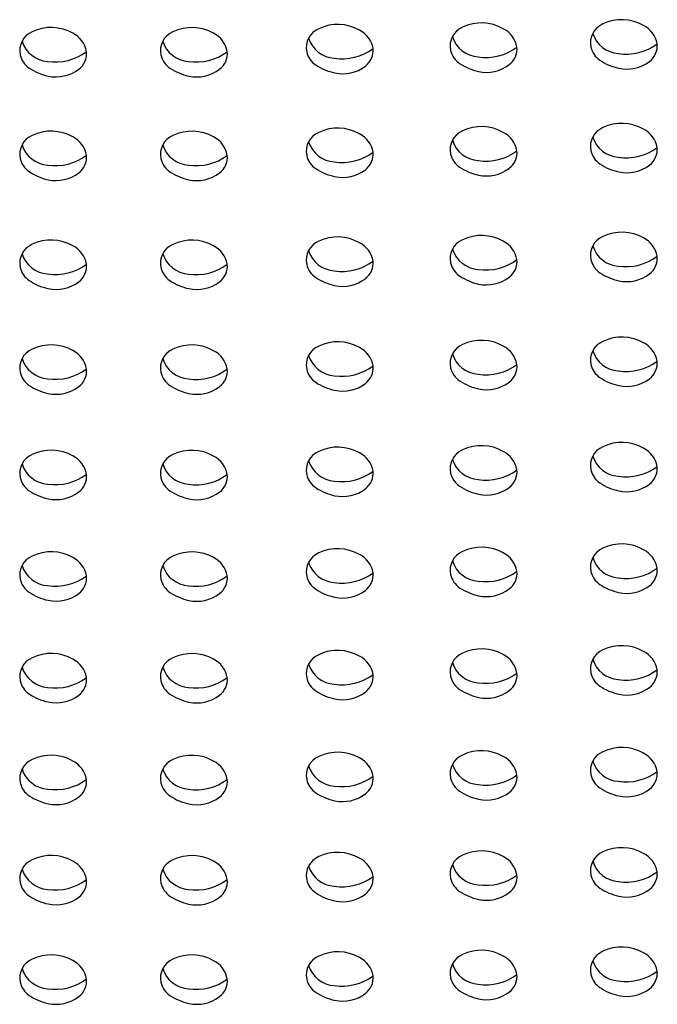
# Model space of a CAD drawing. Units: inches. Extents: x 3048.1 to 3058.1, y 177.2 to 184.4.
# Drawn here: x 3053.1 to 3053.4, y 180.3 to 180.7 of the extents above; entities that cross this region are included whole.
import ezdxf

# ---------------------------------------------------------------- set-up
doc = ezdxf.new("R2010")
doc.units = ezdxf.units.IN
doc.header["$LTSCALE"] = 0.6431102362
doc.header["$MEASUREMENT"] = 0
doc.layers.get('0').update_dxf_attribs({"color": 255, "linetype": 'CONTINUOUS'})

msp = doc.modelspace()

# ---------------------------------------------------------------- linework, layer by layer
for centre, radius, start, end in [((3053.247097129356, 180.7156985172828), 0.02053411188199275, 60.38949492963208, 115.510237737031), ((3053.314317771926, 180.7163830297564), 0.02053411188199275, 60.38949492963208, 115.510237737031), ((3053.374740485875, 180.7276161759783), 0.009578171743920571, 112.8816388100533, 191.868392644961), ((3053.379859692122, 180.7179084346087), 0.02053411188199275, 60.38949492963208, 115.510237737031), ((3053.384504490848, 180.7249708457645), 0.01211145376859674, 10.55101984771528, 62.9859437678703), ((3053.108069631007, 180.7239659241287), 0.009578171743920571, 112.8816388100533, 191.868392644961), ((3053.113188837253, 180.714258182759), 0.02053411188199275, 60.38949492963208, 115.510237737031), ((3053.117833635979, 180.7213205939148), 0.01211145376859674, 10.55101984771528, 62.9859437678703), ((3053.173836783716, 180.7239298564105), 0.009578171743920571, 112.8816388100533, 191.868392644961), ((3053.178955989962, 180.7142221150408), 0.02053411188199275, 60.38949492963208, 115.510237737031), ((3053.183600788689, 180.7212845261966), 0.01211145376859674, 10.55101984771528, 62.9859437678703), ((3053.241977923109, 180.7254062586524), 0.009578171743920571, 112.8816388100533, 191.868392644961), ((3053.251741928082, 180.7227609284386), 0.01211145376859674, 10.55101984771528, 62.9859437678703), ((3053.309198565679, 180.726090771126), 0.009578171743920571, 112.8816388100533, 191.868392644961), ((3053.313643867841, 180.7346217963372), 0.0135628940180719, 197.5503008300817, 265.9527286778535), ((3053.318962570652, 180.7234454409122), 0.01211145376859674, 10.55101984771528, 62.9859437678703), ((3053.379185788037, 180.7361472011894), 0.0135628940180719, 197.5503008300817, 265.9527286778535), ((3053.112514933168, 180.7324969493398), 0.0135628940180719, 197.5503008300817, 265.9527286778535), ((3053.178282085877, 180.7324608816216), 0.0135628940180719, 197.5503008300817, 265.9527286778535), ((3053.246423225271, 180.7339372838635), 0.0135628940180719, 197.5503008300817, 265.9527286778535), ((3053.381833778781, 180.7467285801638), 0.0243785071808634, 261.4955324996489, 306.7239801157533), ((3053.387141010721, 180.7263653316961), 0.009306639966733614, 307.3153766023894, 5.074951373806438), ((3053.108524257053, 180.7242758065215), 0.01008899156759306, 193.0596997694426, 236.3357234845448), ((3053.115162923912, 180.7430783283142), 0.0243785071808634, 261.4955324996489, 306.7239801157533), ((3053.120470155852, 180.7227150798466), 0.009306639966733614, 307.3153766023894, 5.074951373806438), ((3053.174291409762, 180.7242397388033), 0.01008899156759306, 193.0596997694426, 236.3357234845448), ((3053.180930076621, 180.743042260596), 0.0243785071808634, 261.4955324996489, 306.7239801157533), ((3053.186237308561, 180.7226790121283), 0.009306639966733614, 307.3153766023894, 5.074951373806438), ((3053.242432549155, 180.7257161410453), 0.01008899156759306, 193.0596997694426, 236.3357234845448), ((3053.249071216014, 180.7445186628379), 0.0243785071808634, 261.4955324996489, 306.7239801157533), ((3053.254378447955, 180.7241554143703), 0.009306639966733614, 307.3153766023894, 5.074951373806438), ((3053.309653191725, 180.7264006535189), 0.01008899156759306, 193.0596997694426, 236.3357234845448), ((3053.316291858584, 180.7452031753116), 0.0243785071808634, 261.4955324996489, 306.7239801157533), ((3053.321599090525, 180.7248399268439), 0.009306639966733614, 307.3153766023894, 5.074951373806438), ((3053.375195111922, 180.7279260583711), 0.01008899156759306, 193.0596997694426, 236.3357234845448), ((3053.251191135909, 180.7388668431967), 0.02588942855504058, 236.3357234845448, 257.7001864892656), ((3053.249405950843, 180.7306791171418), 0.01750934838420873, 257.7001864892656, 307.3153766023894), ((3053.318411778479, 180.7395513556704), 0.02588942855504058, 236.3357234845448, 257.7001864892656), ((3053.316626593413, 180.7313636296155), 0.01750934838420873, 257.7001864892656, 307.3153766023894), ((3053.383953698675, 180.7410767605226), 0.02588942855504058, 236.3357234845448, 257.7001864892656), ((3053.382168513609, 180.7328890344677), 0.01750934838420873, 257.7001864892656, 307.3153766023894), ((3053.117282843806, 180.737426508673), 0.02588942855504058, 236.3357234845448, 257.7001864892656), ((3053.11549765874, 180.7292387826181), 0.01750934838420873, 257.7001864892656, 307.3153766023894), ((3053.183049996515, 180.7373904409548), 0.02588942855504058, 236.3357234845448, 257.7001864892656), ((3053.181264811449, 180.7292027148999), 0.01750934838420873, 257.7001864892656, 307.3153766023894), ((3053.379859692122, 180.6694921627461), 0.02053411188199275, 60.38949492963208, 115.510237737031), ((3053.113188837253, 180.6658419108964), 0.02053411188199275, 60.38949492963208, 115.510237737031), ((3053.178955989962, 180.6658058431782), 0.02053411188199275, 60.38949492963208, 115.510237737031), ((3053.241977923109, 180.6769899867898), 0.009578171743920571, 112.8816388100533, 191.868392644961), ((3053.247097129356, 180.6672822454202), 0.02053411188199275, 60.38949492963208, 115.510237737031), ((3053.251741928082, 180.674344656576), 0.01211145376859674, 10.55101984771528, 62.9859437678703), ((3053.309198565679, 180.6776744992634), 0.009578171743920571, 112.8816388100533, 191.868392644961), ((3053.314317771926, 180.6679667578938), 0.02053411188199275, 60.38949492963208, 115.510237737031), ((3053.318962570652, 180.6750291690496), 0.01211145376859674, 10.55101984771528, 62.9859437678703), ((3053.374740485875, 180.6791999041156), 0.009578171743920571, 112.8816388100533, 191.868392644961), ((3053.384504490848, 180.6765545739019), 0.01211145376859674, 10.55101984771528, 62.9859437678703), ((3053.108069631007, 180.6755496522661), 0.009578171743920571, 112.8816388100533, 191.868392644961), ((3053.112514933168, 180.6840806774772), 0.0135628940180719, 197.5503008300817, 265.9527286778535), ((3053.117833635979, 180.6729043220522), 0.01211145376859674, 10.55101984771528, 62.9859437678703), ((3053.173836783716, 180.6755135845478), 0.009578171743920571, 112.8816388100533, 191.868392644961), ((3053.178282085877, 180.684044609759), 0.0135628940180719, 197.5503008300817, 265.9527286778535), ((3053.183600788689, 180.672868254334), 0.01211145376859674, 10.55101984771528, 62.9859437678703), ((3053.246423225271, 180.6855210120009), 0.0135628940180719, 197.5503008300817, 265.9527286778535), ((3053.313643867841, 180.6862055244746), 0.0135628940180719, 197.5503008300817, 265.9527286778535), ((3053.379185788037, 180.6877309293268), 0.0135628940180719, 197.5503008300817, 265.9527286778535), ((3053.249071216014, 180.6961023909753), 0.0243785071808634, 261.4955324996489, 306.7239801157533), ((3053.254378447955, 180.6757391425077), 0.009306639966733614, 307.3153766023894, 5.074951373806438), ((3053.309653191725, 180.6779843816563), 0.01008899156759306, 193.0596997694426, 236.3357234845448), ((3053.316291858584, 180.696786903449), 0.0243785071808634, 261.4955324996489, 306.7239801157533), ((3053.321599090525, 180.6764236549813), 0.009306639966733614, 307.3153766023894, 5.074951373806438), ((3053.375195111922, 180.6795097865085), 0.01008899156759306, 193.0596997694426, 236.3357234845448), ((3053.381833778781, 180.6983123083012), 0.0243785071808634, 261.4955324996489, 306.7239801157533), ((3053.387141010721, 180.6779490598335), 0.009306639966733614, 307.3153766023894, 5.074951373806438), ((3053.108524257053, 180.6758595346589), 0.01008899156759306, 193.0596997694426, 236.3357234845448), ((3053.115162923912, 180.6946620564516), 0.0243785071808634, 261.4955324996489, 306.7239801157533), ((3053.120470155852, 180.6742988079839), 0.009306639966733614, 307.3153766023894, 5.074951373806438), ((3053.174291409762, 180.6758234669407), 0.01008899156759306, 193.0596997694426, 236.3357234845448), ((3053.180930076621, 180.6946259887334), 0.0243785071808634, 261.4955324996489, 306.7239801157533), ((3053.186237308561, 180.6742627402657), 0.009306639966733614, 307.3153766023894, 5.074951373806438), ((3053.242432549155, 180.6772998691827), 0.01008899156759306, 193.0596997694426, 236.3357234845448), ((3053.383953698675, 180.69266048866), 0.02588942855504058, 236.3357234845448, 257.7001864892656), ((3053.117282843806, 180.6890102368104), 0.02588942855504058, 236.3357234845448, 257.7001864892656), ((3053.11549765874, 180.6808225107555), 0.01750934838420873, 257.7001864892656, 307.3153766023894), ((3053.183049996515, 180.6889741690921), 0.02588942855504058, 236.3357234845448, 257.7001864892656), ((3053.181264811449, 180.6807864430373), 0.01750934838420873, 257.7001864892656, 307.3153766023894), ((3053.251191135909, 180.6904505713341), 0.02588942855504058, 236.3357234845448, 257.7001864892656), ((3053.249405950843, 180.6822628452792), 0.01750934838420873, 257.7001864892656, 307.3153766023894), ((3053.318411778479, 180.6911350838078), 0.02588942855504058, 236.3357234845448, 257.7001864892656), ((3053.316626593413, 180.6829473577529), 0.01750934838420873, 257.7001864892656, 307.3153766023894), ((3053.382168513609, 180.6844727626051), 0.01750934838420873, 257.7001864892656, 307.3153766023894), ((3053.379859692122, 180.6186406624778), 0.02053411188199275, 60.38949492963208, 115.510237737031), ((3053.113188837253, 180.6149904106282), 0.02053411188199275, 60.38949492963208, 115.510237737031), ((3053.178955989962, 180.61495434291), 0.02053411188199275, 60.38949492963208, 115.510237737031), ((3053.241977923109, 180.6261384865215), 0.009578171743920571, 112.8816388100533, 191.868392644961), ((3053.247097129356, 180.6164307451519), 0.02053411188199275, 60.38949492963208, 115.510237737031), ((3053.251741928082, 180.6234931563077), 0.01211145376859674, 10.55101984771528, 62.9859437678703), ((3053.309198565679, 180.6268229989952), 0.009578171743920571, 112.8816388100533, 191.868392644961), ((3053.314317771926, 180.6171152576256), 0.02053411188199275, 60.38949492963208, 115.510237737031), ((3053.318962570652, 180.6241776687813), 0.01211145376859674, 10.55101984771528, 62.9859437678703), ((3053.374740485875, 180.6283484038474), 0.009578171743920571, 112.8816388100533, 191.868392644961), ((3053.384504490848, 180.6257030736336), 0.01211145376859674, 10.55101984771528, 62.9859437678703), ((3053.108069631007, 180.6246981519978), 0.009578171743920571, 112.8816388100533, 191.868392644961), ((3053.117833635979, 180.622052821784), 0.01211145376859674, 10.55101984771528, 62.9859437678703), ((3053.173836783716, 180.6246620842796), 0.009578171743920571, 112.8816388100533, 191.868392644961), ((3053.183600788689, 180.6220167540658), 0.01211145376859674, 10.55101984771528, 62.9859437678703), ((3053.246423225271, 180.6346695117326), 0.0135628940180719, 197.5503008300817, 265.9527286778535), ((3053.313643867841, 180.6353540242063), 0.0135628940180719, 197.5503008300817, 265.9527286778535), ((3053.379185788037, 180.6368794290585), 0.0135628940180719, 197.5503008300817, 265.9527286778535), ((3053.112514933168, 180.6332291772089), 0.0135628940180719, 197.5503008300817, 265.9527286778535), ((3053.178282085877, 180.6331931094907), 0.0135628940180719, 197.5503008300817, 265.9527286778535), ((3053.249071216014, 180.6452508907071), 0.0243785071808634, 261.4955324996489, 306.7239801157533), ((3053.254378447955, 180.6248876422394), 0.009306639966733614, 307.3153766023894, 5.074951373806438), ((3053.309653191725, 180.627132881388), 0.01008899156759306, 193.0596997694426, 236.3357234845448), ((3053.316291858584, 180.6459354031807), 0.0243785071808634, 261.4955324996489, 306.7239801157533), ((3053.321599090525, 180.625572154713), 0.009306639966733614, 307.3153766023894, 5.074951373806438), ((3053.375195111922, 180.6286582862403), 0.01008899156759306, 193.0596997694426, 236.3357234845448), ((3053.381833778781, 180.647460808033), 0.0243785071808634, 261.4955324996489, 306.7239801157533), ((3053.387141010721, 180.6270975595653), 0.009306639966733614, 307.3153766023894, 5.074951373806438), ((3053.108524257053, 180.6250080343907), 0.01008899156759306, 193.0596997694426, 236.3357234845448), ((3053.115162923912, 180.6438105561834), 0.0243785071808634, 261.4955324996489, 306.7239801157533), ((3053.120470155852, 180.6234473077157), 0.009306639966733614, 307.3153766023894, 5.074951373806438), ((3053.174291409762, 180.6249719666725), 0.01008899156759306, 193.0596997694426, 236.3357234845448), ((3053.180930076621, 180.6437744884651), 0.0243785071808634, 261.4955324996489, 306.7239801157533), ((3053.186237308561, 180.6234112399975), 0.009306639966733614, 307.3153766023894, 5.074951373806438), ((3053.242432549155, 180.6264483689144), 0.01008899156759306, 193.0596997694426, 236.3357234845448), ((3053.383953698675, 180.6418089883917), 0.02588942855504058, 236.3357234845448, 257.7001864892656), ((3053.117282843806, 180.6381587365421), 0.02588942855504058, 236.3357234845448, 257.7001864892656), ((3053.11549765874, 180.6299710104872), 0.01750934838420873, 257.7001864892656, 307.3153766023894), ((3053.183049996515, 180.6381226688239), 0.02588942855504058, 236.3357234845448, 257.7001864892656), ((3053.181264811449, 180.629934942769), 0.01750934838420873, 257.7001864892656, 307.3153766023894), ((3053.251191135909, 180.6395990710658), 0.02588942855504058, 236.3357234845448, 257.7001864892656), ((3053.249405950843, 180.6314113450109), 0.01750934838420873, 257.7001864892656, 307.3153766023894), ((3053.318411778479, 180.6402835835395), 0.02588942855504058, 236.3357234845448, 257.7001864892656), ((3053.316626593413, 180.6320958574846), 0.01750934838420873, 257.7001864892656, 307.3153766023894), ((3053.382168513609, 180.6336212623368), 0.01750934838420873, 257.7001864892656, 307.3153766023894), ((3053.247097129356, 180.5674688849517), 0.02053411188199275, 60.38949492963208, 115.510237737031), ((3053.314317771926, 180.5681533974254), 0.02053411188199275, 60.38949492963208, 115.510237737031), ((3053.374740485875, 180.5793865436472), 0.009578171743920571, 112.8816388100533, 191.868392644961), ((3053.379859692122, 180.5696788022776), 0.02053411188199275, 60.38949492963208, 115.510237737031), ((3053.108069631007, 180.5757362917976), 0.009578171743920571, 112.8816388100533, 191.868392644961), ((3053.113188837253, 180.566028550428), 0.02053411188199275, 60.38949492963208, 115.510237737031), ((3053.117833635979, 180.5730909615838), 0.01211145376859674, 10.55101984771528, 62.9859437678703), ((3053.173836783716, 180.5757002240794), 0.009578171743920571, 112.8816388100533, 191.868392644961), ((3053.178955989962, 180.5659924827098), 0.02053411188199275, 60.38949492963208, 115.510237737031), ((3053.183600788689, 180.5730548938656), 0.01211145376859674, 10.55101984771528, 62.9859437678703), ((3053.241977923109, 180.5771766263213), 0.009578171743920571, 112.8816388100533, 191.868392644961), ((3053.251741928082, 180.5745312961075), 0.01211145376859674, 10.55101984771528, 62.9859437678703), ((3053.309198565679, 180.577861138795), 0.009578171743920571, 112.8816388100533, 191.868392644961), ((3053.318962570652, 180.5752158085812), 0.01211145376859674, 10.55101984771528, 62.9859437678703), ((3053.379185788037, 180.5879175688584), 0.0135628940180719, 197.5503008300817, 265.9527286778535), ((3053.384504490848, 180.5767412134334), 0.01211145376859674, 10.55101984771528, 62.9859437678703), ((3053.112514933168, 180.5842673170087), 0.0135628940180719, 197.5503008300817, 265.9527286778535), ((3053.178282085877, 180.5842312492905), 0.0135628940180719, 197.5503008300817, 265.9527286778535), ((3053.246423225271, 180.5857076515325), 0.0135628940180719, 197.5503008300817, 265.9527286778535), ((3053.313643867841, 180.5863921640061), 0.0135628940180719, 197.5503008300817, 265.9527286778535), ((3053.381833778781, 180.5984989478328), 0.0243785071808634, 261.4955324996489, 306.7239801157533), ((3053.387141010721, 180.5781356993651), 0.009306639966733614, 307.3153766023894, 5.074951373806438), ((3053.115162923912, 180.5948486959832), 0.0243785071808634, 261.4955324996489, 306.7239801157533), ((3053.120470155852, 180.5744854475155), 0.009306639966733614, 307.3153766023894, 5.074951373806438), ((3053.180930076621, 180.594812628265), 0.0243785071808634, 261.4955324996489, 306.7239801157533), ((3053.186237308561, 180.5744493797973), 0.009306639966733614, 307.3153766023894, 5.074951373806438), ((3053.242432549155, 180.5774865087142), 0.01008899156759306, 193.0596997694426, 236.3357234845448), ((3053.249071216014, 180.5962890305069), 0.0243785071808634, 261.4955324996489, 306.7239801157533), ((3053.254378447955, 180.5759257820392), 0.009306639966733614, 307.3153766023894, 5.074951373806438), ((3053.309653191725, 180.5781710211879), 0.01008899156759306, 193.0596997694426, 236.3357234845448), ((3053.316291858584, 180.5969735429806), 0.0243785071808634, 261.4955324996489, 306.7239801157533), ((3053.321599090525, 180.5766102945129), 0.009306639966733614, 307.3153766023894, 5.074951373806438), ((3053.375195111922, 180.5796964260401), 0.01008899156759306, 193.0596997694426, 236.3357234845448), ((3053.108524257053, 180.5760461741905), 0.01008899156759306, 193.0596997694426, 236.3357234845448), ((3053.174291409762, 180.5760101064723), 0.01008899156759306, 193.0596997694426, 236.3357234845448), ((3053.318411778479, 180.5913217233393), 0.02588942855504058, 236.3357234845448, 257.7001864892656), ((3053.383953698675, 180.5928471281916), 0.02588942855504058, 236.3357234845448, 257.7001864892656), ((3053.382168513609, 180.5846594021367), 0.01750934838420873, 257.7001864892656, 307.3153766023894), ((3053.117282843806, 180.5891968763419), 0.02588942855504058, 236.3357234845448, 257.7001864892656), ((3053.11549765874, 180.5810091502871), 0.01750934838420873, 257.7001864892656, 307.3153766023894), ((3053.183049996515, 180.5891608086237), 0.02588942855504058, 236.3357234845448, 257.7001864892656), ((3053.181264811449, 180.5809730825688), 0.01750934838420873, 257.7001864892656, 307.3153766023894), ((3053.251191135909, 180.5906372108657), 0.02588942855504058, 236.3357234845448, 257.7001864892656), ((3053.249405950843, 180.5824494848108), 0.01750934838420873, 257.7001864892656, 307.3153766023894), ((3053.316626593413, 180.5831339972844), 0.01750934838420873, 257.7001864892656, 307.3153766023894), ((3053.247097129356, 180.5182601381716), 0.02053411188199275, 60.38949492963208, 115.510237737031), ((3053.309198565679, 180.5286523920149), 0.009578171743920571, 112.8816388100533, 191.868392644961), ((3053.314317771926, 180.5189446506452), 0.02053411188199275, 60.38949492963208, 115.510237737031), ((3053.374740485875, 180.5301777968671), 0.009578171743920571, 112.8816388100533, 191.868392644961), ((3053.379859692122, 180.5204700554975), 0.02053411188199275, 60.38949492963208, 115.510237737031), ((3053.384504490848, 180.5275324666533), 0.01211145376859674, 10.55101984771528, 62.9859437678703), ((3053.108069631007, 180.5265275450175), 0.009578171743920571, 112.8816388100533, 191.868392644961), ((3053.113188837253, 180.5168198036479), 0.02053411188199275, 60.38949492963208, 115.510237737031), ((3053.117833635979, 180.5238822148037), 0.01211145376859674, 10.55101984771528, 62.9859437678703), ((3053.173836783716, 180.5264914772993), 0.009578171743920571, 112.8816388100533, 191.868392644961), ((3053.178955989962, 180.5167837359297), 0.02053411188199275, 60.38949492963208, 115.510237737031), ((3053.183600788689, 180.5238461470855), 0.01211145376859674, 10.55101984771528, 62.9859437678703), ((3053.241977923109, 180.5279678795412), 0.009578171743920571, 112.8816388100533, 191.868392644961), ((3053.251741928082, 180.5253225493274), 0.01211145376859674, 10.55101984771528, 62.9859437678703), ((3053.313643867841, 180.537183417226), 0.0135628940180719, 197.5503008300817, 265.9527286778535), ((3053.318962570652, 180.526007061801), 0.01211145376859674, 10.55101984771528, 62.9859437678703), ((3053.379185788037, 180.5387088220782), 0.0135628940180719, 197.5503008300817, 265.9527286778535), ((3053.112514933168, 180.5350585702286), 0.0135628940180719, 197.5503008300817, 265.9527286778535), ((3053.178282085877, 180.5350225025104), 0.0135628940180719, 197.5503008300817, 265.9527286778535), ((3053.246423225271, 180.5364989047523), 0.0135628940180719, 197.5503008300817, 265.9527286778535), ((3053.316291858584, 180.5477647962004), 0.0243785071808634, 261.4955324996489, 306.7239801157533), ((3053.321599090525, 180.5274015477328), 0.009306639966733614, 307.3153766023894, 5.074951373806438), ((3053.375195111922, 180.53048767926), 0.01008899156759306, 193.0596997694426, 236.3357234845448), ((3053.381833778781, 180.5492902010527), 0.0243785071808634, 261.4955324996489, 306.7239801157533), ((3053.387141010721, 180.528926952585), 0.009306639966733614, 307.3153766023894, 5.074951373806438), ((3053.108524257053, 180.5268374274104), 0.01008899156759306, 193.0596997694426, 236.3357234845448), ((3053.115162923912, 180.5456399492031), 0.0243785071808634, 261.4955324996489, 306.7239801157533), ((3053.120470155852, 180.5252767007354), 0.009306639966733614, 307.3153766023894, 5.074951373806438), ((3053.174291409762, 180.5268013596921), 0.01008899156759306, 193.0596997694426, 236.3357234845448), ((3053.180930076621, 180.5456038814849), 0.0243785071808634, 261.4955324996489, 306.7239801157533), ((3053.186237308561, 180.5252406330171), 0.009306639966733614, 307.3153766023894, 5.074951373806438), ((3053.242432549155, 180.5282777619341), 0.01008899156759306, 193.0596997694426, 236.3357234845448), ((3053.249071216014, 180.5470802837268), 0.0243785071808634, 261.4955324996489, 306.7239801157533), ((3053.254378447955, 180.5267170352591), 0.009306639966733614, 307.3153766023894, 5.074951373806438), ((3053.309653191725, 180.5289622744077), 0.01008899156759306, 193.0596997694426, 236.3357234845448), ((3053.251191135909, 180.5414284640855), 0.02588942855504058, 236.3357234845448, 257.7001864892656), ((3053.249405950843, 180.5332407380307), 0.01750934838420873, 257.7001864892656, 307.3153766023894), ((3053.318411778479, 180.5421129765592), 0.02588942855504058, 236.3357234845448, 257.7001864892656), ((3053.316626593413, 180.5339252505043), 0.01750934838420873, 257.7001864892656, 307.3153766023894), ((3053.383953698675, 180.5436383814114), 0.02588942855504058, 236.3357234845448, 257.7001864892656), ((3053.382168513609, 180.5354506553565), 0.01750934838420873, 257.7001864892656, 307.3153766023894), ((3053.117282843806, 180.5399881295618), 0.02588942855504058, 236.3357234845448, 257.7001864892656), ((3053.11549765874, 180.5318004035069), 0.01750934838420873, 257.7001864892656, 307.3153766023894), ((3053.183049996515, 180.5399520618436), 0.02588942855504058, 236.3357234845448, 257.7001864892656), ((3053.181264811449, 180.5317643357887), 0.01750934838420873, 257.7001864892656, 307.3153766023894), ((3053.314317771926, 180.4715171567748), 0.02053411188199275, 60.38949492963208, 115.510237737031), ((3053.374740485875, 180.4827503029966), 0.009578171743920571, 112.8816388100533, 191.868392644961), ((3053.379859692122, 180.473042561627), 0.02053411188199275, 60.38949492963208, 115.510237737031), ((3053.108069631007, 180.479100051147), 0.009578171743920571, 112.8816388100533, 191.868392644961), ((3053.113188837253, 180.4693923097774), 0.02053411188199275, 60.38949492963208, 115.510237737031), ((3053.117833635979, 180.4764547209332), 0.01211145376859674, 10.55101984771528, 62.9859437678703), ((3053.173836783716, 180.4790639834288), 0.009578171743920571, 112.8816388100533, 191.868392644961), ((3053.178955989962, 180.4693562420592), 0.02053411188199275, 60.38949492963208, 115.510237737031), ((3053.183600788689, 180.476418653215), 0.01211145376859674, 10.55101984771528, 62.9859437678703), ((3053.241977923109, 180.4805403856707), 0.009578171743920571, 112.8816388100533, 191.868392644961), ((3053.247097129356, 180.4708326443011), 0.02053411188199275, 60.38949492963208, 115.510237737031), ((3053.251741928082, 180.4778950554569), 0.01211145376859674, 10.55101984771528, 62.9859437678703), ((3053.309198565679, 180.4812248981444), 0.009578171743920571, 112.8816388100533, 191.868392644961), ((3053.318962570652, 180.4785795679306), 0.01211145376859674, 10.55101984771528, 62.9859437678703), ((3053.379185788037, 180.4912813282077), 0.0135628940180719, 197.5503008300817, 265.9527286778535), ((3053.384504490848, 180.4801049727828), 0.01211145376859674, 10.55101984771528, 62.9859437678703), ((3053.112514933168, 180.4876310763581), 0.0135628940180719, 197.5503008300817, 265.9527286778535), ((3053.178282085877, 180.4875950086399), 0.0135628940180719, 197.5503008300817, 265.9527286778535), ((3053.246423225271, 180.4890714108818), 0.0135628940180719, 197.5503008300817, 265.9527286778535), ((3053.313643867841, 180.4897559233555), 0.0135628940180719, 197.5503008300817, 265.9527286778535), ((3053.381833778781, 180.5018627071822), 0.0243785071808634, 261.4955324996489, 306.7239801157533), ((3053.387141010721, 180.4814994587145), 0.009306639966733614, 307.3153766023894, 5.074951373806438), ((3053.115162923912, 180.4982124553326), 0.0243785071808634, 261.4955324996489, 306.7239801157533), ((3053.120470155852, 180.4778492068649), 0.009306639966733614, 307.3153766023894, 5.074951373806438), ((3053.180930076621, 180.4981763876144), 0.0243785071808634, 261.4955324996489, 306.7239801157533), ((3053.186237308561, 180.4778131391467), 0.009306639966733614, 307.3153766023894, 5.074951373806438), ((3053.242432549155, 180.4808502680636), 0.01008899156759306, 193.0596997694426, 236.3357234845448), ((3053.249071216014, 180.4996527898563), 0.0243785071808634, 261.4955324996489, 306.7239801157533), ((3053.254378447955, 180.4792895413886), 0.009306639966733614, 307.3153766023894, 5.074951373806438), ((3053.309653191725, 180.4815347805373), 0.01008899156759306, 193.0596997694426, 236.3357234845448), ((3053.316291858584, 180.5003373023299), 0.0243785071808634, 261.4955324996489, 306.7239801157533), ((3053.321599090525, 180.4799740538623), 0.009306639966733614, 307.3153766023894, 5.074951373806438), ((3053.375195111922, 180.4830601853895), 0.01008899156759306, 193.0596997694426, 236.3357234845448), ((3053.108524257053, 180.4794099335399), 0.01008899156759306, 193.0596997694426, 236.3357234845448), ((3053.174291409762, 180.4793738658217), 0.01008899156759306, 193.0596997694426, 236.3357234845448), ((3053.318411778479, 180.4946854826887), 0.02588942855504058, 236.3357234845448, 257.7001864892656), ((3053.383953698675, 180.4962108875409), 0.02588942855504058, 236.3357234845448, 257.7001864892656), ((3053.382168513609, 180.488023161486), 0.01750934838420873, 257.7001864892656, 307.3153766023894), ((3053.117282843806, 180.4925606356913), 0.02588942855504058, 236.3357234845448, 257.7001864892656), ((3053.11549765874, 180.4843729096364), 0.01750934838420873, 257.7001864892656, 307.3153766023894), ((3053.183049996515, 180.4925245679731), 0.02588942855504058, 236.3357234845448, 257.7001864892656), ((3053.181264811449, 180.4843368419182), 0.01750934838420873, 257.7001864892656, 307.3153766023894), ((3053.251191135909, 180.494000970215), 0.02588942855504058, 236.3357234845448, 257.7001864892656), ((3053.249405950843, 180.4858132441602), 0.01750934838420873, 257.7001864892656, 307.3153766023894), ((3053.316626593413, 180.4864977566338), 0.01750934838420873, 257.7001864892656, 307.3153766023894), ((3053.379859692122, 180.4255480053258), 0.02053411188199275, 60.38949492963208, 115.510237737031), ((3053.113188837253, 180.4218977534762), 0.02053411188199275, 60.38949492963208, 115.510237737031), ((3053.178955989962, 180.421861685758), 0.02053411188199275, 60.38949492963208, 115.510237737031), ((3053.241977923109, 180.4330458293695), 0.009578171743920571, 112.8816388100533, 191.868392644961), ((3053.247097129356, 180.4233380879999), 0.02053411188199275, 60.38949492963208, 115.510237737031), ((3053.251741928082, 180.4304004991557), 0.01211145376859674, 10.55101984771528, 62.9859437678703), ((3053.309198565679, 180.4337303418432), 0.009578171743920571, 112.8816388100533, 191.868392644961), ((3053.314317771926, 180.4240226004736), 0.02053411188199275, 60.38949492963208, 115.510237737031), ((3053.318962570652, 180.4310850116293), 0.01211145376859674, 10.55101984771528, 62.9859437678703), ((3053.374740485875, 180.4352557466954), 0.009578171743920571, 112.8816388100533, 191.868392644961), ((3053.384504490848, 180.4326104164816), 0.01211145376859674, 10.55101984771528, 62.9859437678703), ((3053.108069631007, 180.4316054948458), 0.009578171743920571, 112.8816388100533, 191.868392644961), ((3053.117833635979, 180.428960164632), 0.01211145376859674, 10.55101984771528, 62.9859437678703), ((3053.173836783716, 180.4315694271276), 0.009578171743920571, 112.8816388100533, 191.868392644961), ((3053.183600788689, 180.4289240969138), 0.01211145376859674, 10.55101984771528, 62.9859437678703), ((3053.246423225271, 180.4415768545806), 0.0135628940180719, 197.5503008300817, 265.9527286778535), ((3053.313643867841, 180.4422613670543), 0.0135628940180719, 197.5503008300817, 265.9527286778535), ((3053.379185788037, 180.4437867719065), 0.0135628940180719, 197.5503008300817, 265.9527286778535), ((3053.112514933168, 180.4401365200569), 0.0135628940180719, 197.5503008300817, 265.9527286778535), ((3053.178282085877, 180.4401004523387), 0.0135628940180719, 197.5503008300817, 265.9527286778535), ((3053.249071216014, 180.4521582335551), 0.0243785071808634, 261.4955324996489, 306.7239801157533), ((3053.254378447955, 180.4317949850874), 0.009306639966733614, 307.3153766023894, 5.074951373806438), ((3053.309653191725, 180.434040224236), 0.01008899156759306, 193.0596997694426, 236.3357234845448), ((3053.316291858584, 180.4528427460288), 0.0243785071808634, 261.4955324996489, 306.7239801157533), ((3053.321599090525, 180.432479497561), 0.009306639966733614, 307.3153766023894, 5.074951373806438), ((3053.375195111922, 180.4355656290883), 0.01008899156759306, 193.0596997694426, 236.3357234845448), ((3053.381833778781, 180.454368150881), 0.0243785071808634, 261.4955324996489, 306.7239801157533), ((3053.387141010721, 180.4340049024133), 0.009306639966733614, 307.3153766023894, 5.074951373806438), ((3053.108524257053, 180.4319153772387), 0.01008899156759306, 193.0596997694426, 236.3357234845448), ((3053.115162923912, 180.4507178990314), 0.0243785071808634, 261.4955324996489, 306.7239801157533), ((3053.120470155852, 180.4303546505637), 0.009306639966733614, 307.3153766023894, 5.074951373806438), ((3053.174291409762, 180.4318793095205), 0.01008899156759306, 193.0596997694426, 236.3357234845448), ((3053.180930076621, 180.4506818313131), 0.0243785071808634, 261.4955324996489, 306.7239801157533), ((3053.186237308561, 180.4303185828455), 0.009306639966733614, 307.3153766023894, 5.074951373806438), ((3053.242432549155, 180.4333557117624), 0.01008899156759306, 193.0596997694426, 236.3357234845448), ((3053.383953698675, 180.4487163312397), 0.02588942855504058, 236.3357234845448, 257.7001864892656), ((3053.117282843806, 180.4450660793901), 0.02588942855504058, 236.3357234845448, 257.7001864892656), ((3053.11549765874, 180.4368783533352), 0.01750934838420873, 257.7001864892656, 307.3153766023894), ((3053.183049996515, 180.4450300116719), 0.02588942855504058, 236.3357234845448, 257.7001864892656), ((3053.181264811449, 180.436842285617), 0.01750934838420873, 257.7001864892656, 307.3153766023894), ((3053.251191135909, 180.4465064139138), 0.02588942855504058, 236.3357234845448, 257.7001864892656), ((3053.249405950843, 180.438318687859), 0.01750934838420873, 257.7001864892656, 307.3153766023894), ((3053.318411778479, 180.4471909263875), 0.02588942855504058, 236.3357234845448, 257.7001864892656), ((3053.316626593413, 180.4390032003326), 0.01750934838420873, 257.7001864892656, 307.3153766023894), ((3053.382168513609, 180.4405286051849), 0.01750934838420873, 257.7001864892656, 307.3153766023894), ((3053.113188837253, 180.3743515094117), 0.02053411188199275, 60.38949492963208, 115.510237737031), ((3053.178955989962, 180.3743154416935), 0.02053411188199275, 60.38949492963208, 115.510237737031), ((3053.247097129356, 180.3757918439354), 0.02053411188199275, 60.38949492963208, 115.510237737031), ((3053.309198565679, 180.3861840977787), 0.009578171743920571, 112.8816388100533, 191.868392644961), ((3053.314317771926, 180.3764763564091), 0.02053411188199275, 60.38949492963208, 115.510237737031), ((3053.374740485875, 180.3877095026309), 0.009578171743920571, 112.8816388100533, 191.868392644961), ((3053.379859692122, 180.3780017612613), 0.02053411188199275, 60.38949492963208, 115.510237737031), ((3053.384504490848, 180.3850641724171), 0.01211145376859674, 10.55101984771528, 62.9859437678703), ((3053.108069631007, 180.3840592507813), 0.009578171743920571, 112.8816388100533, 191.868392644961), ((3053.117833635979, 180.3814139205675), 0.01211145376859674, 10.55101984771528, 62.9859437678703), ((3053.173836783716, 180.3840231830631), 0.009578171743920571, 112.8816388100533, 191.868392644961), ((3053.183600788689, 180.3813778528493), 0.01211145376859674, 10.55101984771528, 62.9859437678703), ((3053.241977923109, 180.385499585305), 0.009578171743920571, 112.8816388100533, 191.868392644961), ((3053.251741928082, 180.3828542550912), 0.01211145376859674, 10.55101984771528, 62.9859437678703), ((3053.313643867841, 180.3947151229898), 0.0135628940180719, 197.5503008300817, 265.9527286778535), ((3053.318962570652, 180.3835387675649), 0.01211145376859674, 10.55101984771528, 62.9859437678703), ((3053.379185788037, 180.3962405278421), 0.0135628940180719, 197.5503008300817, 265.9527286778535), ((3053.112514933168, 180.3925902759925), 0.0135628940180719, 197.5503008300817, 265.9527286778535), ((3053.178282085877, 180.3925542082742), 0.0135628940180719, 197.5503008300817, 265.9527286778535), ((3053.246423225271, 180.3940306105162), 0.0135628940180719, 197.5503008300817, 265.9527286778535), ((3053.316291858584, 180.4052965019643), 0.0243785071808634, 261.4955324996489, 306.7239801157533), ((3053.321599090525, 180.3849332534966), 0.009306639966733614, 307.3153766023894, 5.074951373806438), ((3053.375195111922, 180.3880193850238), 0.01008899156759306, 193.0596997694426, 236.3357234845448), ((3053.381833778781, 180.4068219068165), 0.0243785071808634, 261.4955324996489, 306.7239801157533), ((3053.387141010721, 180.3864586583488), 0.009306639966733614, 307.3153766023894, 5.074951373806438), ((3053.108524257053, 180.3843691331742), 0.01008899156759306, 193.0596997694426, 236.3357234845448), ((3053.115162923912, 180.4031716549669), 0.0243785071808634, 261.4955324996489, 306.7239801157533), ((3053.120470155852, 180.3828084064992), 0.009306639966733614, 307.3153766023894, 5.074951373806438), ((3053.174291409762, 180.384333065456), 0.01008899156759306, 193.0596997694426, 236.3357234845448), ((3053.180930076621, 180.4031355872487), 0.0243785071808634, 261.4955324996489, 306.7239801157533), ((3053.186237308561, 180.382772338781), 0.009306639966733614, 307.3153766023894, 5.074951373806438), ((3053.242432549155, 180.3858094676979), 0.01008899156759306, 193.0596997694426, 236.3357234845448), ((3053.249071216014, 180.4046119894906), 0.0243785071808634, 261.4955324996489, 306.7239801157533), ((3053.254378447955, 180.3842487410229), 0.009306639966733614, 307.3153766023894, 5.074951373806438), ((3053.309653191725, 180.3864939801716), 0.01008899156759306, 193.0596997694426, 236.3357234845448), ((3053.251191135909, 180.3989601698494), 0.02588942855504058, 236.3357234845448, 257.7001864892656), ((3053.249405950843, 180.3907724437945), 0.01750934838420873, 257.7001864892656, 307.3153766023894), ((3053.318411778479, 180.399644682323), 0.02588942855504058, 236.3357234845448, 257.7001864892656), ((3053.316626593413, 180.3914569562681), 0.01750934838420873, 257.7001864892656, 307.3153766023894), ((3053.383953698675, 180.4011700871752), 0.02588942855504058, 236.3357234845448, 257.7001864892656), ((3053.382168513609, 180.3929823611204), 0.01750934838420873, 257.7001864892656, 307.3153766023894), ((3053.117282843806, 180.3975198353257), 0.02588942855504058, 236.3357234845448, 257.7001864892656), ((3053.11549765874, 180.3893321092708), 0.01750934838420873, 257.7001864892656, 307.3153766023894), ((3053.183049996515, 180.3974837676074), 0.02588942855504058, 236.3357234845448, 257.7001864892656), ((3053.181264811449, 180.3892960415525), 0.01750934838420873, 257.7001864892656, 307.3153766023894), ((3053.247097129356, 180.3289959855746), 0.02053411188199275, 60.38949492963208, 115.510237737031), ((3053.314317771926, 180.3296804980482), 0.02053411188199275, 60.38949492963208, 115.510237737031), ((3053.374740485875, 180.34091364427), 0.009578171743920571, 112.8816388100533, 191.868392644961), ((3053.379859692122, 180.3312059029004), 0.02053411188199275, 60.38949492963208, 115.510237737031), ((3053.384504490848, 180.3382683140562), 0.01211145376859674, 10.55101984771528, 62.9859437678703), ((3053.108069631007, 180.3372633924204), 0.009578171743920571, 112.8816388100533, 191.868392644961), ((3053.113188837253, 180.3275556510508), 0.02053411188199275, 60.38949492963208, 115.510237737031), ((3053.117833635979, 180.3346180622066), 0.01211145376859674, 10.55101984771528, 62.9859437678703), ((3053.173836783716, 180.3372273247022), 0.009578171743920571, 112.8816388100533, 191.868392644961), ((3053.178955989962, 180.3275195833326), 0.02053411188199275, 60.38949492963208, 115.510237737031), ((3053.183600788689, 180.3345819944884), 0.01211145376859674, 10.55101984771528, 62.9859437678703), ((3053.241977923109, 180.3387037269441), 0.009578171743920571, 112.8816388100533, 191.868392644961), ((3053.251741928082, 180.3360583967304), 0.01211145376859674, 10.55101984771528, 62.9859437678703), ((3053.309198565679, 180.3393882394178), 0.009578171743920571, 112.8816388100533, 191.868392644961), ((3053.318962570652, 180.336742909204), 0.01211145376859674, 10.55101984771528, 62.9859437678703), ((3053.379185788037, 180.3494446694812), 0.0135628940180719, 197.5503008300817, 265.9527286778535), ((3053.112514933168, 180.3457944176316), 0.0135628940180719, 197.5503008300817, 265.9527286778535), ((3053.178282085877, 180.3457583499134), 0.0135628940180719, 197.5503008300817, 265.9527286778535), ((3053.246423225271, 180.3472347521553), 0.0135628940180719, 197.5503008300817, 265.9527286778535), ((3053.313643867841, 180.3479192646289), 0.0135628940180719, 197.5503008300817, 265.9527286778535), ((3053.381833778781, 180.3600260484556), 0.0243785071808634, 261.4955324996489, 306.7239801157533), ((3053.387141010721, 180.3396627999879), 0.009306639966733614, 307.3153766023894, 5.074951373806438), ((3053.108524257053, 180.3375732748133), 0.01008899156759306, 193.0596997694426, 236.3357234845448), ((3053.115162923912, 180.356375796606), 0.0243785071808634, 261.4955324996489, 306.7239801157533), ((3053.120470155852, 180.3360125481383), 0.009306639966733614, 307.3153766023894, 5.074951373806438), ((3053.174291409762, 180.3375372070951), 0.01008899156759306, 193.0596997694426, 236.3357234845448), ((3053.180930076621, 180.3563397288878), 0.0243785071808634, 261.4955324996489, 306.7239801157533), ((3053.186237308561, 180.3359764804201), 0.009306639966733614, 307.3153766023894, 5.074951373806438), ((3053.242432549155, 180.339013609337), 0.01008899156759306, 193.0596997694426, 236.3357234845448), ((3053.249071216014, 180.3578161311297), 0.0243785071808634, 261.4955324996489, 306.7239801157533), ((3053.254378447955, 180.337452882662), 0.009306639966733614, 307.3153766023894, 5.074951373806438), ((3053.309653191725, 180.3396981218107), 0.01008899156759306, 193.0596997694426, 236.3357234845448), ((3053.316291858584, 180.3585006436034), 0.0243785071808634, 261.4955324996489, 306.7239801157533), ((3053.321599090525, 180.3381373951357), 0.009306639966733614, 307.3153766023894, 5.074951373806438), ((3053.375195111922, 180.3412235266629), 0.01008899156759306, 193.0596997694426, 236.3357234845448), ((3053.251191135909, 180.3521643114885), 0.02588942855504058, 236.3357234845448, 257.7001864892656), ((3053.318411778479, 180.3528488239621), 0.02588942855504058, 236.3357234845448, 257.7001864892656), ((3053.316626593413, 180.3446610979072), 0.01750934838420873, 257.7001864892656, 307.3153766023894), ((3053.383953698675, 180.3543742288144), 0.02588942855504058, 236.3357234845448, 257.7001864892656), ((3053.382168513609, 180.3461865027595), 0.01750934838420873, 257.7001864892656, 307.3153766023894), ((3053.117282843806, 180.3507239769648), 0.02588942855504058, 236.3357234845448, 257.7001864892656), ((3053.11549765874, 180.3425362509099), 0.01750934838420873, 257.7001864892656, 307.3153766023894), ((3053.183049996515, 180.3506879092465), 0.02588942855504058, 236.3357234845448, 257.7001864892656), ((3053.181264811449, 180.3425001831916), 0.01750934838420873, 257.7001864892656, 307.3153766023894), ((3053.249405950843, 180.3439765854336), 0.01750934838420873, 257.7001864892656, 307.3153766023894), ((3053.247097129356, 180.2825735787357), 0.02053411188199275, 60.38949492963208, 115.510237737031), ((3053.314317771926, 180.2832580912093), 0.02053411188199275, 60.38949492963208, 115.510237737031), ((3053.374740485875, 180.2944912374312), 0.009578171743920571, 112.8816388100533, 191.868392644961), ((3053.379859692122, 180.2847834960616), 0.02053411188199275, 60.38949492963208, 115.510237737031), ((3053.108069631007, 180.2908409855816), 0.009578171743920571, 112.8816388100533, 191.868392644961), ((3053.113188837253, 180.281133244212), 0.02053411188199275, 60.38949492963208, 115.510237737031), ((3053.117833635979, 180.2881956553678), 0.01211145376859674, 10.55101984771528, 62.9859437678703), ((3053.173836783716, 180.2908049178634), 0.009578171743920571, 112.8816388100533, 191.868392644961), ((3053.178955989962, 180.2810971764938), 0.02053411188199275, 60.38949492963208, 115.510237737031), ((3053.183600788689, 180.2881595876495), 0.01211145376859674, 10.55101984771528, 62.9859437678703), ((3053.241977923109, 180.2922813201053), 0.009578171743920571, 112.8816388100533, 191.868392644961), ((3053.251741928082, 180.2896359898915), 0.01211145376859674, 10.55101984771528, 62.9859437678703), ((3053.309198565679, 180.2929658325789), 0.009578171743920571, 112.8816388100533, 191.868392644961), ((3053.318962570652, 180.2903205023651), 0.01211145376859674, 10.55101984771528, 62.9859437678703), ((3053.379185788037, 180.3030222626423), 0.0135628940180719, 197.5503008300817, 265.9527286778535), ((3053.384504490848, 180.2918459072174), 0.01211145376859674, 10.55101984771528, 62.9859437678703), ((3053.112514933168, 180.2993720107927), 0.0135628940180719, 197.5503008300817, 265.9527286778535), ((3053.178282085877, 180.2993359430745), 0.0135628940180719, 197.5503008300817, 265.9527286778535), ((3053.246423225271, 180.3008123453164), 0.0135628940180719, 197.5503008300817, 265.9527286778535), ((3053.313643867841, 180.3014968577901), 0.0135628940180719, 197.5503008300817, 265.9527286778535), ((3053.381833778781, 180.3136036416168), 0.0243785071808634, 261.4955324996489, 306.7239801157533), ((3053.387141010721, 180.2932403931491), 0.009306639966733614, 307.3153766023894, 5.074951373806438), ((3053.115162923912, 180.3099533897672), 0.0243785071808634, 261.4955324996489, 306.7239801157533), ((3053.120470155852, 180.2895901412995), 0.009306639966733614, 307.3153766023894, 5.074951373806438), ((3053.180930076621, 180.3099173220489), 0.0243785071808634, 261.4955324996489, 306.7239801157533), ((3053.186237308561, 180.2895540735813), 0.009306639966733614, 307.3153766023894, 5.074951373806438), ((3053.242432549155, 180.2925912024982), 0.01008899156759306, 193.0596997694426, 236.3357234845448), ((3053.249071216014, 180.3113937242909), 0.0243785071808634, 261.4955324996489, 306.7239801157533), ((3053.254378447955, 180.2910304758232), 0.009306639966733614, 307.3153766023894, 5.074951373806438), ((3053.309653191725, 180.2932757149718), 0.01008899156759306, 193.0596997694426, 236.3357234845448), ((3053.316291858584, 180.3120782367645), 0.0243785071808634, 261.4955324996489, 306.7239801157533), ((3053.321599090525, 180.2917149882968), 0.009306639966733614, 307.3153766023894, 5.074951373806438), ((3053.375195111922, 180.2948011198241), 0.01008899156759306, 193.0596997694426, 236.3357234845448), ((3053.108524257053, 180.2911508679745), 0.01008899156759306, 193.0596997694426, 236.3357234845448), ((3053.174291409762, 180.2911148002563), 0.01008899156759306, 193.0596997694426, 236.3357234845448), ((3053.318411778479, 180.3064264171233), 0.02588942855504058, 236.3357234845448, 257.7001864892656), ((3053.383953698675, 180.3079518219755), 0.02588942855504058, 236.3357234845448, 257.7001864892656), ((3053.382168513609, 180.2997640959206), 0.01750934838420873, 257.7001864892656, 307.3153766023894), ((3053.117282843806, 180.3043015701259), 0.02588942855504058, 236.3357234845448, 257.7001864892656), ((3053.11549765874, 180.296113844071), 0.01750934838420873, 257.7001864892656, 307.3153766023894), ((3053.183049996515, 180.3042655024077), 0.02588942855504058, 236.3357234845448, 257.7001864892656), ((3053.181264811449, 180.2960777763528), 0.01750934838420873, 257.7001864892656, 307.3153766023894), ((3053.251191135909, 180.3057419046496), 0.02588942855504058, 236.3357234845448, 257.7001864892656), ((3053.249405950843, 180.2975541785947), 0.01750934838420873, 257.7001864892656, 307.3153766023894), ((3053.316626593413, 180.2982386910684), 0.01750934838420873, 257.7001864892656, 307.3153766023894)]:
    msp.add_arc(centre, radius, start, end)

doc.saveas('drawing.dxf')
